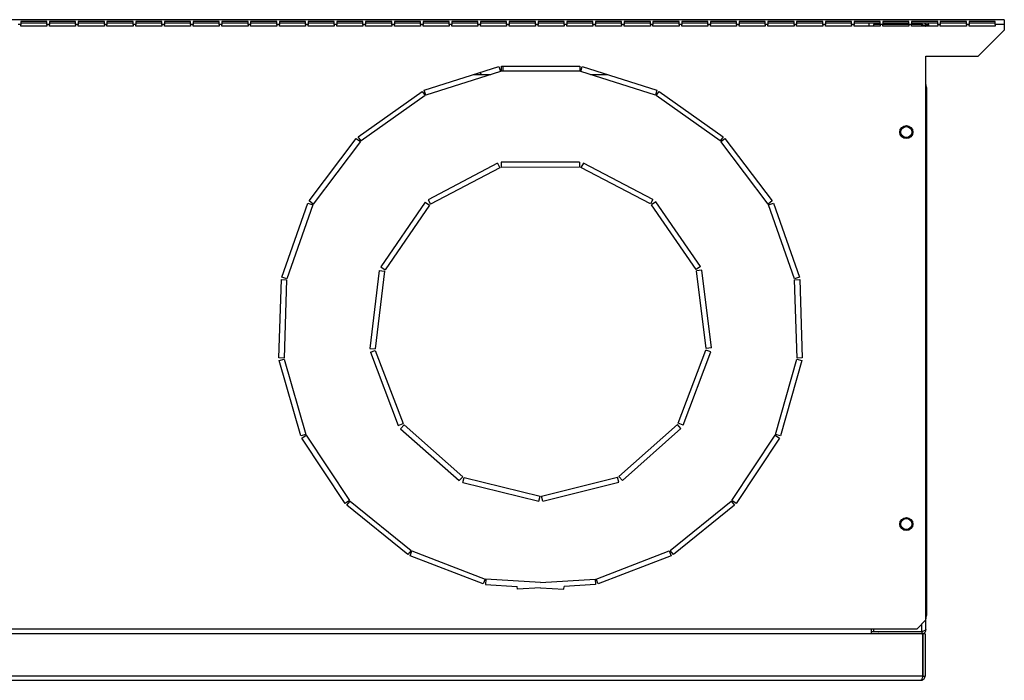
# Model space of a CAD drawing. Units: millimetres. Extents: x 194 to 4801, y 126 to 2890.
# Drawn here: x 683 to 1059, y 1341 to 1594 of the extents above; entities that cross this region are included whole.
import ezdxf

# ---------------------------------------------------------------- set-up
doc = ezdxf.new("R2010")
doc.units = ezdxf.units.MM

msp = doc.modelspace()

# ---------------------------------------------------------------- linework, layer by layer
at = {"color": 7, "linetype": 'Continuous', "lineweight": 25}
for p, q in [((1059.43, 1593.55), (404.43, 1593.55)), ((682.93, 1591.75), (681.93, 1591.75)), ((692.93, 1592.92), (682.93, 1592.92)), ((682.93, 1592.92), (682.93, 1591.75)), ((692.93, 1592.27), (682.93, 1592.27)), ((682.93, 1591.05), (682.93, 1591.75)), ((692.93, 1591.05), (682.93, 1591.05)), ((692.93, 1591.75), (692.93, 1592.92)), ((692.93, 1591.75), (692.93, 1591.05)), ((693.93, 1591.75), (692.93, 1591.75)), ((703.93, 1592.92), (693.93, 1592.92)), ((693.93, 1592.92), (693.93, 1591.75)), ((703.93, 1592.27), (693.93, 1592.27)), ((693.93, 1591.05), (693.93, 1591.75)), ((703.93, 1591.05), (693.93, 1591.05)), ((703.93, 1591.75), (703.93, 1592.92)), ((703.93, 1591.75), (703.93, 1591.05)), ((704.93, 1591.75), (703.93, 1591.75)), ((714.93, 1592.92), (704.93, 1592.92)), ((704.93, 1592.92), (704.93, 1591.75)), ((714.93, 1592.27), (704.93, 1592.27)), ((704.93, 1591.05), (704.93, 1591.75)), ((714.93, 1591.05), (704.93, 1591.05)), ((714.93, 1591.75), (714.93, 1592.92)), ((714.93, 1591.75), (714.93, 1591.05)), ((715.93, 1591.75), (714.93, 1591.75)), ((725.93, 1592.92), (715.93, 1592.92)), ((715.93, 1592.92), (715.93, 1591.75)), ((725.93, 1592.27), (715.93, 1592.27)), ((715.93, 1591.05), (715.93, 1591.75)), ((725.93, 1591.05), (715.93, 1591.05)), ((725.93, 1591.75), (725.93, 1592.92)), ((725.93, 1591.75), (725.93, 1591.05)), ((726.93, 1591.75), (725.93, 1591.75)), ((736.93, 1592.92), (726.93, 1592.92)), ((726.93, 1592.92), (726.93, 1591.75)), ((736.93, 1592.27), (726.93, 1592.27)), ((726.93, 1591.05), (726.93, 1591.75)), ((736.93, 1591.05), (726.93, 1591.05)), ((736.93, 1591.75), (736.93, 1592.92)), ((736.93, 1591.75), (736.93, 1591.05)), ((737.93, 1591.75), (736.93, 1591.75)), ((747.93, 1592.92), (737.93, 1592.92)), ((737.93, 1592.92), (737.93, 1591.75)), ((747.93, 1592.27), (737.93, 1592.27)), ((737.93, 1591.05), (737.93, 1591.75)), ((747.93, 1591.05), (737.93, 1591.05)), ((747.93, 1591.75), (747.93, 1592.92)), ((747.93, 1591.75), (747.93, 1591.05)), ((748.93, 1591.75), (747.93, 1591.75)), ((758.93, 1592.92), (748.93, 1592.92)), ((748.93, 1592.92), (748.93, 1591.75)), ((758.93, 1592.27), (748.93, 1592.27)), ((748.93, 1591.05), (748.93, 1591.75)), ((758.93, 1591.05), (748.93, 1591.05)), ((758.93, 1591.75), (758.93, 1592.92)), ((758.93, 1591.75), (758.93, 1591.05)), ((759.93, 1591.75), (758.93, 1591.75)), ((769.93, 1592.92), (759.93, 1592.92)), ((759.93, 1592.92), (759.93, 1591.75)), ((769.93, 1592.27), (759.93, 1592.27)), ((759.93, 1591.05), (759.93, 1591.75)), ((769.93, 1591.05), (759.93, 1591.05)), ((769.93, 1591.75), (769.93, 1592.92)), ((769.93, 1591.75), (769.93, 1591.05)), ((770.93, 1591.75), (769.93, 1591.75)), ((780.93, 1592.92), (770.93, 1592.92)), ((770.93, 1592.92), (770.93, 1591.75)), ((780.93, 1592.27), (770.93, 1592.27)), ((770.93, 1591.05), (770.93, 1591.75)), ((780.93, 1591.05), (770.93, 1591.05)), ((780.93, 1591.75), (780.93, 1592.92)), ((780.93, 1591.75), (780.93, 1591.05)), ((781.93, 1591.75), (780.93, 1591.75)), ((791.93, 1592.92), (781.93, 1592.92)), ((781.93, 1592.92), (781.93, 1591.75)), ((791.93, 1592.27), (781.93, 1592.27)), ((781.93, 1591.05), (781.93, 1591.75)), ((791.93, 1591.05), (781.93, 1591.05)), ((791.93, 1591.75), (791.93, 1592.92)), ((791.93, 1591.75), (791.93, 1591.05)), ((792.93, 1591.75), (791.93, 1591.75)), ((802.93, 1592.92), (792.93, 1592.92)), ((792.93, 1592.92), (792.93, 1591.75)), ((802.93, 1592.27), (792.93, 1592.27)), ((792.93, 1591.05), (792.93, 1591.75)), ((802.93, 1591.05), (792.93, 1591.05)), ((802.93, 1591.75), (802.93, 1592.92)), ((802.93, 1591.75), (802.93, 1591.05)), ((803.93, 1591.75), (802.93, 1591.75)), ((813.93, 1592.92), (803.93, 1592.92)), ((803.93, 1592.92), (803.93, 1591.75)), ((813.93, 1592.27), (803.93, 1592.27)), ((803.93, 1591.05), (803.93, 1591.75)), ((813.93, 1591.05), (803.93, 1591.05)), ((813.93, 1591.75), (813.93, 1592.92)), ((813.93, 1591.75), (813.93, 1591.05)), ((814.93, 1591.75), (813.93, 1591.75)), ((824.93, 1592.92), (814.93, 1592.92)), ((814.93, 1592.92), (814.93, 1591.75)), ((824.93, 1592.27), (814.93, 1592.27)), ((814.93, 1591.05), (814.93, 1591.75)), ((824.93, 1591.05), (814.93, 1591.05)), ((824.93, 1591.75), (824.93, 1592.92)), ((824.93, 1591.75), (824.93, 1591.05)), ((825.93, 1591.75), (824.93, 1591.75)), ((835.93, 1592.92), (825.93, 1592.92)), ((825.93, 1592.92), (825.93, 1591.75)), ((835.93, 1592.27), (825.93, 1592.27)), ((825.93, 1591.05), (825.93, 1591.75)), ((835.93, 1591.05), (825.93, 1591.05)), ((835.93, 1591.75), (835.93, 1592.92)), ((835.93, 1591.75), (835.93, 1591.05)), ((836.93, 1591.75), (835.93, 1591.75)), ((846.93, 1592.92), (836.93, 1592.92)), ((836.93, 1592.92), (836.93, 1591.75)), ((846.93, 1592.27), (836.93, 1592.27)), ((836.93, 1591.05), (836.93, 1591.75)), ((846.93, 1591.05), (836.93, 1591.05)), ((846.93, 1591.75), (846.93, 1592.92)), ((846.93, 1591.75), (846.93, 1591.05)), ((847.93, 1591.75), (846.93, 1591.75)), ((857.93, 1592.92), (847.93, 1592.92)), ((847.93, 1592.92), (847.93, 1591.75)), ((857.93, 1592.27), (847.93, 1592.27)), ((847.93, 1591.05), (847.93, 1591.75)), ((857.93, 1591.05), (847.93, 1591.05)), ((857.93, 1591.75), (857.93, 1592.92)), ((857.93, 1591.75), (857.93, 1591.05)), ((858.93, 1591.75), (857.93, 1591.75)), ((868.93, 1592.92), (858.93, 1592.92)), ((858.93, 1592.92), (858.93, 1591.75)), ((868.93, 1592.27), (858.93, 1592.27)), ((858.93, 1591.05), (858.93, 1591.75)), ((868.93, 1591.05), (858.93, 1591.05)), ((868.93, 1591.75), (868.93, 1592.92)), ((868.93, 1591.75), (868.93, 1591.05)), ((869.93, 1591.75), (868.93, 1591.75)), ((879.93, 1592.92), (869.93, 1592.92)), ((869.93, 1592.92), (869.93, 1591.75)), ((879.93, 1592.27), (869.93, 1592.27)), ((869.93, 1591.05), (869.93, 1591.75)), ((879.93, 1591.05), (869.93, 1591.05)), ((879.93, 1591.75), (879.93, 1592.92)), ((879.93, 1591.75), (879.93, 1591.05)), ((880.93, 1591.75), (879.93, 1591.75)), ((890.93, 1592.92), (880.93, 1592.92)), ((880.93, 1592.92), (880.93, 1591.75)), ((890.93, 1592.27), (880.93, 1592.27)), ((880.93, 1591.05), (880.93, 1591.75)), ((890.93, 1591.05), (880.93, 1591.05)), ((890.93, 1591.75), (890.93, 1592.92)), ((890.93, 1591.75), (890.93, 1591.05)), ((891.93, 1591.75), (890.93, 1591.75)), ((901.93, 1592.92), (891.93, 1592.92)), ((891.93, 1592.92), (891.93, 1591.75)), ((901.93, 1592.27), (891.93, 1592.27)), ((891.93, 1591.05), (891.93, 1591.75)), ((901.93, 1591.05), (891.93, 1591.05)), ((901.93, 1591.75), (901.93, 1592.92)), ((901.93, 1591.75), (901.93, 1591.05)), ((902.93, 1591.75), (901.93, 1591.75)), ((912.93, 1592.92), (902.93, 1592.92)), ((902.93, 1592.92), (902.93, 1591.75)), ((912.93, 1592.27), (902.93, 1592.27)), ((902.93, 1591.05), (902.93, 1591.75)), ((912.93, 1591.05), (902.93, 1591.05)), ((912.93, 1591.75), (912.93, 1592.92)), ((912.93, 1591.75), (912.93, 1591.05)), ((913.93, 1591.75), (912.93, 1591.75)), ((923.93, 1592.92), (913.93, 1592.92)), ((913.93, 1592.92), (913.93, 1591.75)), ((923.93, 1592.27), (913.93, 1592.27)), ((913.93, 1591.05), (913.93, 1591.75)), ((923.93, 1591.05), (913.93, 1591.05)), ((923.93, 1591.75), (923.93, 1592.92)), ((923.93, 1591.75), (923.93, 1591.05)), ((924.93, 1591.75), (923.93, 1591.75)), ((934.93, 1592.92), (924.93, 1592.92)), ((924.93, 1592.92), (924.93, 1591.75)), ((934.93, 1592.27), (924.93, 1592.27)), ((924.93, 1591.05), (924.93, 1591.75)), ((934.93, 1591.05), (924.93, 1591.05)), ((934.93, 1591.75), (934.93, 1592.92)), ((934.93, 1591.75), (934.93, 1591.05)), ((935.93, 1591.75), (934.93, 1591.75)), ((945.93, 1592.92), (935.93, 1592.92)), ((935.93, 1592.92), (935.93, 1591.75)), ((945.93, 1592.27), (935.93, 1592.27)), ((935.93, 1591.05), (935.93, 1591.75)), ((945.93, 1591.05), (935.93, 1591.05)), ((945.93, 1591.75), (945.93, 1592.92)), ((945.93, 1591.75), (945.93, 1591.05)), ((946.93, 1591.75), (945.93, 1591.75)), ((956.93, 1592.92), (946.93, 1592.92)), ((946.93, 1592.92), (946.93, 1591.75)), ((956.93, 1592.27), (946.93, 1592.27)), ((946.93, 1591.05), (946.93, 1591.75)), ((956.93, 1591.05), (946.93, 1591.05)), ((956.93, 1591.75), (956.93, 1592.92)), ((956.93, 1591.75), (956.93, 1591.05)), ((957.93, 1591.75), (956.93, 1591.75)), ((967.93, 1592.92), (957.93, 1592.92)), ((957.93, 1592.92), (957.93, 1591.75)), ((967.93, 1592.27), (957.93, 1592.27)), ((957.93, 1591.05), (957.93, 1591.75)), ((967.93, 1591.05), (957.93, 1591.05)), ((967.93, 1591.75), (967.93, 1592.92)), ((967.93, 1591.75), (967.93, 1591.05)), ((968.93, 1591.75), (967.93, 1591.75)), ((978.93, 1592.92), (968.93, 1592.92)), ((968.93, 1592.92), (968.93, 1591.75)), ((978.93, 1592.27), (968.93, 1592.27)), ((968.93, 1591.05), (968.93, 1591.75)), ((978.93, 1591.05), (968.93, 1591.05)), ((978.93, 1591.75), (978.93, 1592.92)), ((978.93, 1591.75), (978.93, 1591.05)), ((979.93, 1591.75), (978.93, 1591.75)), ((989.93, 1592.92), (979.93, 1592.92)), ((979.93, 1592.92), (979.93, 1591.75)), ((989.93, 1592.27), (979.93, 1592.27)), ((979.93, 1591.05), (979.93, 1591.75)), ((989.93, 1591.05), (979.93, 1591.05)), ((989.93, 1591.75), (989.93, 1592.92)), ((989.93, 1591.75), (989.93, 1591.05)), ((990.93, 1591.75), (989.93, 1591.75)), ((1000.93, 1592.92), (990.93, 1592.92)), ((990.93, 1592.92), (990.93, 1591.75)), ((1000.93, 1592.27), (990.93, 1592.27)), ((990.93, 1591.05), (990.93, 1591.75)), ((1000.93, 1591.05), (990.93, 1591.05)), ((1000.93, 1591.75), (1000.93, 1592.92)), ((1000.93, 1591.75), (1000.93, 1591.05)), ((1001.93, 1591.75), (1000.93, 1591.75)), ((1011.93, 1592.92), (1001.93, 1592.92)), ((1001.93, 1592.92), (1001.93, 1591.75)), ((1011.93, 1592.27), (1001.93, 1592.27)), ((1001.93, 1591.05), (1001.93, 1591.75)), ((1011.93, 1591.05), (1001.93, 1591.05)), ((1007.73, 1591.05), (1007.73, 1592.27)), ((1009.43, 1592.27), (1009.43, 1591.75)), ((1011.93, 1591.75), (1009.43, 1591.75)), ((1009.43, 1591.05), (1009.43, 1591.74)), ((1011.93, 1591.74), (1009.43, 1591.74)), ((1011.93, 1591.75), (1011.93, 1592.92)), ((1011.93, 1591.75), (1011.93, 1591.05)), ((1012.93, 1591.75), (1011.93, 1591.75)), ((1022.93, 1592.92), (1012.93, 1592.92)), ((1012.93, 1592.92), (1012.93, 1591.75)), ((1022.93, 1592.27), (1012.93, 1592.27)), ((1022.93, 1591.75), (1012.93, 1591.75)), ((1012.93, 1591.05), (1012.93, 1591.75)), ((1022.93, 1591.74), (1012.93, 1591.74)), ((1022.93, 1591.05), (1012.93, 1591.05)), ((1022.93, 1591.75), (1022.93, 1592.92)), ((1022.93, 1591.75), (1022.93, 1591.05)), ((1023.93, 1591.75), (1022.93, 1591.75)), ((1033.93, 1592.92), (1023.93, 1592.92)), ((1023.93, 1592.92), (1023.93, 1591.75)), ((1033.93, 1592.27), (1023.93, 1592.27)), ((1027.83, 1591.75), (1023.93, 1591.75)), ((1023.93, 1591.05), (1023.93, 1591.75)), ((1027.83, 1591.74), (1023.93, 1591.74)), ((1033.93, 1591.05), (1023.93, 1591.05)), ((1027.83, 1591.75), (1027.83, 1592.27)), ((1029.43, 1591.75), (1030.43, 1591.75)), ((1029.43, 1591.75), (1029.43, 1591.05)), ((1030.43, 1591.75), (1030.43, 1591.05)), ((1033.93, 1591.75), (1033.93, 1592.92)), ((1033.93, 1591.75), (1033.93, 1591.05)), ((1034.93, 1591.75), (1033.93, 1591.75)), ((1044.93, 1592.92), (1034.93, 1592.92)), ((1034.93, 1592.92), (1034.93, 1591.75)), ((1044.93, 1592.27), (1034.93, 1592.27)), ((1034.93, 1591.05), (1034.93, 1591.75)), ((1044.93, 1591.05), (1034.93, 1591.05)), ((1044.93, 1591.75), (1044.93, 1592.92)), ((1044.93, 1591.75), (1044.93, 1591.05)), ((1045.93, 1591.75), (1044.93, 1591.75)), ((1055.93, 1592.92), (1045.93, 1592.92)), ((1045.93, 1592.92), (1045.93, 1591.75)), ((1055.93, 1592.27), (1045.93, 1592.27)), ((1045.93, 1591.05), (1045.93, 1591.75)), ((1055.93, 1591.05), (1045.93, 1591.05)), ((1055.93, 1591.75), (1055.93, 1592.92)), ((1055.93, 1591.75), (1055.93, 1591.05)), ((1059.43, 1591.75), (1055.93, 1591.75)), ((1059.43, 1593.55), (1059.43, 1591.75)), ((1059.43, 1591.75), (1059.43, 1589.55)), ((1049.43, 1579.55), (1059.43, 1589.55)), ((1029.43, 1579.55), (1049.43, 1579.55)), ((1029.43, 1363.89), (1029.43, 1579.55)), ((837.39, 1566.56), (865.98, 1575.66)), ((865.98, 1575.66), (866.59, 1573.75)), ((866.93, 1575.8), (896.93, 1575.8)), ((866.93, 1573.8), (866.93, 1575.8)), ((867.43, 1575.8), (867.43, 1573.8)), ((896.93, 1575.8), (896.93, 1573.8)), ((897.28, 1573.75), (897.88, 1575.66)), ((897.88, 1575.66), (926.47, 1566.56)), ((866.59, 1573.75), (838, 1564.65)), ((856.23, 1572.55), (862.83, 1572.55)), ((856.54, 1572.65), (856.65, 1572.55)), ((896.93, 1573.8), (866.93, 1573.8)), ((925.86, 1564.65), (897.28, 1573.75)), ((901.04, 1572.55), (907.63, 1572.55)), ((812.05, 1548.79), (836.53, 1566.13)), ((837.69, 1564.5), (813.21, 1547.16)), ((836.53, 1566.13), (837.69, 1564.5)), ((838, 1564.65), (837.39, 1566.56)), ((926.47, 1566.56), (925.86, 1564.65)), ((926.18, 1564.5), (927.33, 1566.13)), ((950.66, 1547.16), (926.18, 1564.5)), ((927.33, 1566.13), (951.82, 1548.79)), ((1029.62, 1567.55), (1029.62, 1365.55)), ((793.28, 1524.18), (811.36, 1548.13)), ((812.96, 1546.92), (794.88, 1522.98)), ((811.36, 1548.13), (812.96, 1546.92)), ((813.21, 1547.16), (812.05, 1548.79)), ((951.82, 1548.79), (950.66, 1547.16)), ((950.91, 1546.92), (952.51, 1548.13)), ((968.99, 1522.98), (950.91, 1546.92)), ((952.51, 1548.13), (970.58, 1524.18)), ((865.39, 1538.66), (838.84, 1524.68)), ((865.39, 1538.66), (866.32, 1536.89)), ((896.84, 1539.06), (866.84, 1539.02)), ((866.84, 1539.02), (866.85, 1537.02)), ((896.84, 1539.06), (896.85, 1537.06)), ((898.3, 1538.71), (897.38, 1536.93)), ((924.89, 1524.8), (898.3, 1538.71)), ((866.32, 1536.89), (839.77, 1522.91)), ((896.85, 1537.06), (866.85, 1537.02)), ((923.96, 1523.03), (897.38, 1536.93)), ((782.86, 1495.04), (792.83, 1523.33)), ((792.83, 1523.33), (794.72, 1522.67)), ((794.88, 1522.98), (793.28, 1524.18)), ((837.72, 1523.69), (820.71, 1498.97)), ((837.72, 1523.69), (839.37, 1522.55)), ((838.84, 1524.68), (839.77, 1522.91)), ((924.89, 1524.8), (923.96, 1523.03)), ((926.01, 1523.81), (924.37, 1522.67)), ((943.09, 1499.14), (926.01, 1523.81)), ((970.58, 1524.18), (968.99, 1522.98)), ((969.15, 1522.67), (971.04, 1523.33)), ((971.04, 1523.33), (981, 1495.04)), ((794.72, 1522.67), (784.75, 1494.37)), ((839.37, 1522.55), (822.36, 1497.84)), ((941.45, 1498.01), (924.37, 1522.67)), ((979.12, 1494.37), (969.15, 1522.67)), ((820.18, 1497.57), (816.6, 1467.78)), ((822.16, 1497.33), (818.59, 1467.54)), ((820.18, 1497.57), (822.16, 1497.33)), ((820.71, 1498.97), (822.36, 1497.84)), ((943.09, 1499.14), (941.45, 1498.01)), ((943.64, 1497.71), (941.65, 1497.47)), ((945.3, 1467.69), (941.65, 1497.47)), ((947.28, 1467.93), (943.64, 1497.71)), ((781.77, 1464.11), (782.69, 1494.09)), ((782.69, 1494.09), (784.69, 1494.03)), ((784.75, 1494.37), (782.86, 1495.04)), ((784.69, 1494.03), (783.77, 1464.05)), ((981, 1495.04), (979.12, 1494.37)), ((979.18, 1494.03), (981.18, 1494.09)), ((980.1, 1464.05), (979.18, 1494.03)), ((981.18, 1494.09), (982.09, 1464.11)), ((816.6, 1467.78), (818.59, 1467.54)), ((816.78, 1466.29), (818.65, 1467)), ((816.78, 1466.29), (827.46, 1438.26)), ((818.65, 1467), (829.33, 1438.97)), ((934.62, 1439.09), (945.23, 1467.15)), ((936.49, 1438.38), (947.1, 1466.44)), ((947.1, 1466.44), (945.23, 1467.15)), ((947.28, 1467.93), (945.3, 1467.69)), ((783.77, 1464.05), (781.77, 1464.11)), ((781.89, 1463.15), (783.81, 1463.7)), ((790.11, 1434.3), (781.89, 1463.15)), ((783.81, 1463.7), (792.03, 1434.85)), ((971.83, 1434.85), (980.05, 1463.7)), ((981.98, 1463.15), (973.76, 1434.3)), ((980.05, 1463.7), (981.98, 1463.15)), ((982.09, 1464.11), (980.1, 1464.05)), ((827.46, 1438.26), (829.33, 1438.97)), ((828.31, 1437.02), (829.64, 1438.52)), ((828.31, 1437.02), (850.79, 1417.15)), ((829.64, 1438.52), (852.11, 1418.65)), ((911.88, 1418.72), (934.31, 1438.64)), ((913.21, 1417.23), (935.64, 1437.14)), ((935.64, 1437.14), (934.31, 1438.64)), ((936.49, 1438.38), (934.62, 1439.09)), ((792.03, 1434.85), (790.11, 1434.3)), ((790.51, 1433.43), (792.18, 1434.53)), ((807.09, 1408.42), (790.51, 1433.43)), ((792.18, 1434.53), (808.76, 1409.53)), ((955.11, 1409.53), (971.69, 1434.53)), ((973.35, 1433.43), (956.77, 1408.42)), ((971.69, 1434.53), (973.35, 1433.43)), ((973.76, 1434.3), (971.83, 1434.85)), ((850.79, 1417.15), (852.11, 1418.65)), ((852.12, 1416.46), (852.6, 1418.4)), ((852.6, 1418.4), (881.73, 1411.25)), ((882.28, 1411.26), (911.4, 1418.47)), ((911.88, 1416.53), (911.4, 1418.47)), ((913.21, 1417.23), (911.88, 1418.72)), ((852.12, 1416.46), (881.26, 1409.31)), ((882.76, 1409.31), (911.88, 1416.53)), ((881.26, 1409.31), (881.73, 1411.25)), ((882.76, 1409.31), (882.28, 1411.26)), ((808.76, 1409.53), (807.09, 1408.42)), ((807.74, 1407.71), (808.99, 1409.27)), ((831.12, 1388.92), (807.74, 1407.71)), ((808.99, 1409.27), (832.37, 1390.47)), ((931.49, 1390.47), (954.87, 1409.27)), ((956.13, 1407.71), (932.75, 1388.92)), ((954.87, 1409.27), (956.13, 1407.71)), ((956.77, 1408.42), (955.11, 1409.53)), ((832.37, 1390.47), (831.12, 1388.92)), ((831.95, 1388.43), (832.67, 1390.3)), ((859.93, 1377.61), (831.95, 1388.43)), ((832.67, 1390.3), (860.65, 1379.48)), ((903.21, 1379.48), (931.19, 1390.3)), ((931.91, 1388.43), (903.93, 1377.61)), ((931.19, 1390.3), (931.91, 1388.43)), ((932.75, 1388.92), (931.49, 1390.47)), ((860.65, 1379.48), (859.93, 1377.61)), ((860.99, 1379.4), (860.87, 1377.4)), ((860.87, 1377.4), (872.98, 1376.66)), ((881.93, 1378.12), (860.99, 1379.4)), ((873.05, 1375.57), (872.98, 1376.66)), ((881.93, 1376.12), (873.05, 1375.57)), ((881.93, 1378.12), (902.87, 1379.4)), ((881.93, 1376.12), (890.82, 1375.57)), ((890.82, 1375.57), (890.88, 1376.66)), ((902.99, 1377.4), (890.88, 1376.66)), ((902.87, 1379.4), (902.99, 1377.4)), ((903.93, 1377.61), (903.21, 1379.48)), ((1025.9, 1360.35), (1029.43, 1363.89)), ((1029.43, 1360.15), (1029.43, 1363.89)), ((1028.27, 1358.55), (435.19, 1358.55)), ((1008.43, 1360.35), (455.43, 1360.35)), ((1025.9, 1360.35), (1008.43, 1360.35)), ((1008.43, 1360.35), (1008.43, 1358.55)), ((1027.83, 1359.35), (1008.43, 1359.35)), ((1009.43, 1359.36), (1009.43, 1360.35)), ((1027.83, 1359.36), (1009.43, 1359.36)), ((1011.31, 1359.36), (1011.4, 1359.35)), ((1011.4, 1359.36), (1011.4, 1359.35)), ((1017.04, 1359.35), (1017.04, 1359.36)), ((1021.86, 1359.36), (1021.86, 1359.35)), ((1025.73, 1359.35), (1025.73, 1359.36)), ((1027.83, 1359.35), (1027.83, 1358.55)), ((1028.34, 1358.64), (1028.27, 1358.54)), ((1028.27, 1342.35), (1028.27, 1358.55)), ((1028.28, 1358.55), (1028.28, 1342.35)), ((1029.08, 1358.55), (1028.28, 1358.55)), ((1029.08, 1358.55), (1029.08, 1342.35)), ((1028.27, 1342.35), (435.19, 1342.35)), ((1028.28, 1342.35), (1029.08, 1342.35)), ((435.98, 1340.75), (1027.48, 1340.75))]:
    msp.add_line(p, q, dxfattribs=at)
at = {"color": 8, "linetype": 'Continuous', "lineweight": 25}
for p, q in [((1027.83, 1591.05), (1027.83, 1591.74)), ((1027.83, 1359.36), (1027.83, 1362.29))]:
    msp.add_line(p, q, dxfattribs=at)
at = {"color": 7, "linetype": 'Continuous', "lineweight": 25, "flags": 128}
for points in [[(1030.43, 1591.75), (1030.4, 1592.1), (1030.36, 1592.27)], [(858.69, 1573.34), (859.21, 1572.64), (859.26, 1572.55)], [(1029.62, 1567.55), (1029.55, 1568.53), (1029.43, 1569.15)], [(1029.41, 1363.87), (1029.55, 1364.58), (1029.62, 1365.55)]]:
    msp.add_lwpolyline(points, dxfattribs=at)
at = {"color": 7, "linetype": 'Continuous', "lineweight": 25}
for centre, radius in [((1021.93, 1550.55), 2.5), ((1021.93, 1550.55), 2.1), ((1021.93, 1400.55), 2.5), ((1021.93, 1400.55), 2.1)]:
    msp.add_circle(centre, radius, dxfattribs=at)
msp.add_arc((1028.63, 1591.75), 0.8, 0, 40.2076, dxfattribs=at)
for points, knots in [([(1028.28, 1591.6), (1028.23, 1591.63), (1028.1, 1591.73), (1027.94, 1591.75), (1027.83, 1591.75)], [0, 0, 0, 0, 0.344554, 1, 1, 1, 1]), ([(1027.83, 1591.74), (1028.02, 1591.68), (1028.4, 1591.57), (1028.89, 1591.39), (1029.26, 1591.22), (1029.35, 1591.11), (1029.39, 1591.05)], [0, 0, 0, 0, 0.257801, 0.515646, 0.773492, 1, 1, 1, 1]), ([(1029.43, 1590.95), (1029.41, 1591.16), (1029.36, 1591.58), (1029.06, 1592.05), (1028.78, 1592.21), (1028.69, 1592.27)], [0, 0, 0, 0, 0.3946935, 0.7893869, 1, 1, 1, 1]), ([(1027.83, 1358.55), (1028.02, 1358.57), (1028.4, 1358.61), (1028.9, 1358.91), (1029.26, 1359.36), (1029.42, 1359.8), (1029.43, 1360.07), (1029.43, 1360.15)], [0, 0, 0, 0, 0.225082, 0.450204, 0.675326, 0.900447, 1, 1, 1, 1]), ([(1027.83, 1359.35), (1027.95, 1359.36), (1028.12, 1359.37), (1028.24, 1359.48), (1028.28, 1359.51)], [0, 0, 0, 0, 0.719034, 1, 1, 1, 1]), ([(1028.27, 1342.35), (1028.21, 1342.16), (1028.1, 1341.79), (1027.92, 1341.29), (1027.74, 1340.93), (1027.59, 1340.77), (1027.51, 1340.76), (1027.48, 1340.75)], [0, 0, 0, 0, 0.225082, 0.450204, 0.675326, 0.900447, 1, 1, 1, 1]), ([(1027.48, 1340.75), (1027.67, 1340.77), (1028.05, 1340.81), (1028.55, 1341.11), (1028.91, 1341.56), (1029.07, 1342), (1029.08, 1342.27), (1029.08, 1342.35)], [0, 0, 0, 0, 0.225082, 0.450204, 0.675326, 0.900447, 1, 1, 1, 1]), ([(1028.13, 1341.91), (1028.17, 1341.96), (1028.26, 1342.1), (1028.28, 1342.26), (1028.28, 1342.35)], [0, 0, 0, 0, 0.43635, 1, 1, 1, 1])]:
    msp.add_open_spline(points, degree=3, knots=knots, dxfattribs=at)
msp.add_open_spline([(1029.43, 1360.15), (1029.41, 1360.09), (1029.36, 1359.96), (1028.99, 1359.76), (1028.46, 1359.56), (1028.04, 1359.43), (1027.83, 1359.36)], degree=3, dxfattribs=at)

doc.saveas('drawing.dxf')
